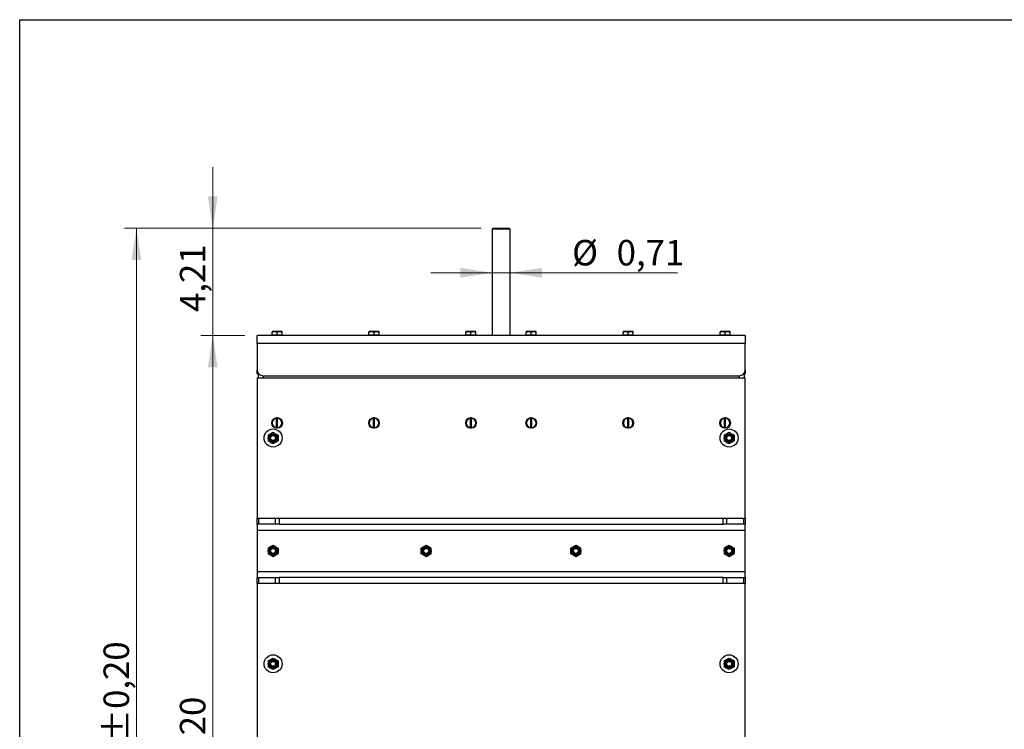
# Model space of a CAD drawing. Units: inches. Extents: x 4 to 95, y 2 to 136.
# Drawn here: x 10 to 49, y 108 to 136 of the extents above; entities that cross this region are included whole.
import ezdxf

# ---------------------------------------------------------------- set-up
doc = ezdxf.new("R2010")
doc.units = ezdxf.units.IN
doc.header["$LTSCALE"] = 12
doc.header["$MEASUREMENT"] = 0
doc.styles.add('SLDTEXTSTYLE0', font='TXT', dxfattribs={"width": 0.7})
doc.dimstyles.new('SLDDIMSTYLE1', dxfattribs={"dimtxt": 1.290667, "dimasz": 1.247244, "dimexe": 0, "dimexo": 0.0625, "dimgap": 0.322667, "dimtad": 1, "dimrnd": 1e-09, "dimzin": 12, "dimdsep": 46, "dimtxsty": 'SLDTEXTSTYLE0', "dimsah": 1, "dimcen": 0.09, "dimadec": 0, "dimazin": 3, "dimtol": 1, "dimtp": 0.19685, "dimtm": 0.19685, "dimtfac": 1, "dimtofl": 0, "dimtmove": 0, "dimatfit": 3, "dimfxl": 0, "dimfrac": 2, "dimtolj": 1, "dimarcsym": 0})
doc.dimstyles.new('SLDDIMSTYLE2', dxfattribs={"dimtxt": 1.290667, "dimasz": 1.247244, "dimexe": 0, "dimexo": 0.0625, "dimgap": 0.322667, "dimtad": 1, "dimrnd": 1e-09, "dimzin": 12, "dimdsep": 46, "dimtxsty": 'SLDTEXTSTYLE0', "dimsah": 1, "dimcen": 0.09, "dimadec": 0, "dimazin": 3, "dimtfac": 1, "dimtmove": 0, "dimatfit": 0, "dimfxl": 0, "dimfrac": 2, "dimtolj": 1, "dimtzin": 12, "dimarcsym": 0})
doc.dimstyles.new('SLDDIMSTYLE3', dxfattribs={"dimtxt": 1.290667, "dimasz": 1.247244, "dimexe": 0, "dimexo": 0.0625, "dimgap": 0.322667, "dimtad": 1, "dimrnd": 1e-09, "dimdsep": 46, "dimtxsty": 'SLDTEXTSTYLE0', "dimsah": 1, "dimcen": 0.09, "dimadec": 0, "dimazin": 2, "dimtfac": 1, "dimtmove": 0, "dimatfit": 0, "dimfxl": 0, "dimfrac": 2, "dimtolj": 1, "dimtzin": 12, "dimarcsym": 0})

# ---------------------------------------------------------------- blocks, each defined once
blk = doc.blocks.new('_D_1')
at = {"color": 7, "linetype": 'Continuous', "lineweight": 0}
for p, q in [((18.749, 123.669), (17.016, 123.669)), ((17.488, 87.251), (17.488, 123.669)), ((24.828, 87.251), (17.016, 87.251))]:
    blk.add_line(p, q, dxfattribs=at)
at = {"color": 7, "linetype": 'Continuous', "lineweight": 18}
for points in [[(17.488, 123.669), (17.296, 122.421), (17.681, 122.421)], [(17.488, 87.251), (17.681, 88.499), (17.296, 88.499)]]:
    blk.add_solid(points, dxfattribs=at)
at = {"color": 7, "linetype": 'Continuous', "lineweight": 18, "char_height": 1, "attachment_point": 1, "rotation": 90, "style": 'SLDTEXTSTYLE0'}
for s, insert in [('±0,20', (16.199, 105.491)), ('36,42', (16.199, 101.805))]:
    blk.add_mtext(s, dxfattribs=dict(at, insert=insert))
blk = doc.blocks.new('_D_2')
at = {"color": 7, "linetype": 'Continuous', "lineweight": 0}
for p, q in [((17.488, 127.881), (17.488, 130.281)), ((28.001, 127.881), (17.016, 127.881)), ((17.488, 123.669), (17.488, 127.881)), ((18.749, 123.669), (17.016, 123.669)), ((17.488, 123.669), (17.488, 121.269))]:
    blk.add_line(p, q, dxfattribs=at)
at = {"color": 7, "linetype": 'Continuous', "lineweight": 18}
for points in [[(17.488, 127.881), (17.681, 129.128), (17.296, 129.128)], [(17.488, 123.669), (17.296, 122.421), (17.681, 122.421)]]:
    blk.add_solid(points, dxfattribs=at)
at = {"color": 7, "linetype": 'Continuous', "lineweight": 18, "insert": (16.199, 124.595), "char_height": 1, "attachment_point": 1, "rotation": 90, "style": 'SLDTEXTSTYLE0'}
blk.add_mtext('4,21', dxfattribs=at)
blk = doc.blocks.new('_D_3')
at = {"color": 7, "linetype": 'Continuous', "lineweight": 0}
for p, q in [((28.001, 127.881), (14.025, 127.881)), ((14.497, 87.251), (14.497, 127.881)), ((24.828, 87.251), (14.025, 87.251))]:
    blk.add_line(p, q, dxfattribs=at)
at = {"color": 7, "linetype": 'Continuous', "lineweight": 18}
for points in [[(14.497, 127.881), (14.304, 126.634), (14.69, 126.634)], [(14.497, 87.251), (14.69, 88.499), (14.304, 88.499)]]:
    blk.add_solid(points, dxfattribs=at)
at = {"color": 7, "linetype": 'Continuous', "lineweight": 18, "char_height": 1, "attachment_point": 1, "rotation": 90, "style": 'SLDTEXTSTYLE0'}
for s, insert in [('±0,20', (13.208, 107.661)), ('40,63', (13.208, 103.848))]:
    blk.add_mtext(s, dxfattribs=dict(at, insert=insert))
blk = doc.blocks.new('_D_4')
at = {"color": 7, "linetype": 'Continuous', "lineweight": 0}
for p, q in [((28.434, 126.134), (26.034, 126.134)), ((29.143, 126.134), (28.434, 126.134)), ((29.143, 126.134), (35.706, 126.134))]:
    blk.add_line(p, q, dxfattribs=at)
at = {"color": 7, "linetype": 'Continuous', "lineweight": 18}
for points in [[(28.434, 126.134), (27.187, 126.327), (27.187, 125.941)], [(29.143, 126.134), (30.39, 125.941), (30.39, 126.327)]]:
    blk.add_solid(points, dxfattribs=at)
at = {"color": 7, "linetype": 'Continuous', "lineweight": 18, "char_height": 1, "attachment_point": 1, "style": 'SLDTEXTSTYLE0'}
for s, insert in [('%%c', (31.572, 127.423)), ('0,71', (33.317, 127.423))]:
    blk.add_mtext(s, dxfattribs=dict(at, insert=insert))

msp = doc.modelspace()

# ---------------------------------------------------------------- linework, layer by layer
at = {"color": 7, "linetype": 'Continuous', "lineweight": 25}
for p, q in [((9.921, 1.89), (9.921, 136.063)), ((9.921, 136.063), (94.961, 136.063)), ((28.474, 127.881), (28.434, 127.842)), ((28.434, 127.842), (28.434, 123.669)), ((29.143, 127.842), (28.434, 127.842)), ((28.474, 127.881), (29.103, 127.881)), ((29.143, 127.842), (29.103, 127.881)), ((29.143, 123.669), (29.143, 127.842)), ((38.355, 123.669), (19.222, 123.669)), ((19.222, 123.354), (19.222, 123.669)), ((19.812, 123.809), (19.911, 123.826)), ((19.911, 123.826), (19.812, 123.826)), ((19.812, 123.688), (19.812, 123.809)), ((19.812, 123.688), (19.812, 123.669)), ((19.911, 123.688), (19.812, 123.688)), ((20.107, 123.826), (19.911, 123.826)), ((20.009, 123.688), (19.911, 123.688)), ((20.009, 123.809), (20.107, 123.826)), ((20.009, 123.688), (20.009, 123.809)), ((20.107, 123.688), (20.009, 123.688)), ((20.206, 123.826), (20.107, 123.826)), ((20.206, 123.688), (20.107, 123.688)), ((20.206, 123.688), (20.206, 123.809)), ((20.206, 123.669), (20.206, 123.688)), ((23.611, 123.809), (23.71, 123.826)), ((23.71, 123.826), (23.611, 123.826)), ((23.611, 123.688), (23.611, 123.809)), ((23.611, 123.688), (23.611, 123.669)), ((23.71, 123.688), (23.611, 123.688)), ((23.907, 123.826), (23.71, 123.826)), ((23.808, 123.688), (23.71, 123.688)), ((23.808, 123.809), (23.907, 123.826)), ((23.808, 123.688), (23.808, 123.809)), ((23.907, 123.688), (23.808, 123.688)), ((24.005, 123.826), (23.907, 123.826)), ((24.005, 123.688), (23.907, 123.688)), ((24.005, 123.688), (24.005, 123.809)), ((24.005, 123.669), (24.005, 123.688)), ((27.411, 123.809), (27.509, 123.826)), ((27.509, 123.826), (27.411, 123.826)), ((27.411, 123.688), (27.411, 123.809)), ((27.411, 123.688), (27.411, 123.669)), ((27.509, 123.688), (27.411, 123.688)), ((27.706, 123.826), (27.509, 123.826)), ((27.607, 123.688), (27.509, 123.688)), ((27.607, 123.809), (27.706, 123.826)), ((27.607, 123.688), (27.607, 123.809)), ((27.706, 123.688), (27.607, 123.688)), ((27.804, 123.826), (27.706, 123.826)), ((27.804, 123.688), (27.706, 123.688)), ((27.804, 123.688), (27.804, 123.809)), ((27.804, 123.669), (27.804, 123.688)), ((29.773, 123.809), (29.871, 123.826)), ((29.871, 123.826), (29.773, 123.826)), ((29.773, 123.688), (29.773, 123.809)), ((29.773, 123.688), (29.773, 123.669)), ((29.871, 123.688), (29.773, 123.688)), ((30.068, 123.826), (29.871, 123.826)), ((29.97, 123.688), (29.871, 123.688)), ((29.97, 123.809), (30.068, 123.826)), ((29.97, 123.688), (29.97, 123.809)), ((30.068, 123.688), (29.97, 123.688)), ((30.166, 123.826), (30.068, 123.826)), ((30.166, 123.688), (30.068, 123.688)), ((30.166, 123.688), (30.166, 123.809)), ((30.166, 123.669), (30.166, 123.688)), ((33.572, 123.809), (33.67, 123.826)), ((33.67, 123.826), (33.572, 123.826)), ((33.572, 123.688), (33.572, 123.809)), ((33.572, 123.688), (33.572, 123.669)), ((33.67, 123.688), (33.572, 123.688)), ((33.867, 123.826), (33.67, 123.826)), ((33.769, 123.688), (33.67, 123.688)), ((33.769, 123.809), (33.867, 123.826)), ((33.769, 123.688), (33.769, 123.809)), ((33.867, 123.688), (33.769, 123.688)), ((33.966, 123.826), (33.867, 123.826)), ((33.966, 123.688), (33.867, 123.688)), ((33.966, 123.688), (33.966, 123.809)), ((33.966, 123.669), (33.966, 123.688)), ((34.399, 123.67), (34.399, 123.669)), ((34.675, 123.669), (34.675, 123.67)), ((35.021, 123.67), (35.021, 123.669)), ((35.568, 123.67), (35.568, 123.669)), ((37.371, 123.809), (37.47, 123.826)), ((37.47, 123.826), (37.371, 123.826)), ((37.371, 123.688), (37.371, 123.809)), ((37.371, 123.688), (37.371, 123.669)), ((37.47, 123.688), (37.371, 123.688)), ((37.666, 123.826), (37.47, 123.826)), ((37.568, 123.688), (37.47, 123.688)), ((37.568, 123.809), (37.666, 123.826)), ((37.568, 123.688), (37.568, 123.809)), ((37.666, 123.688), (37.568, 123.688)), ((37.765, 123.826), (37.666, 123.826)), ((37.765, 123.688), (37.666, 123.688)), ((37.765, 123.688), (37.765, 123.809)), ((37.765, 123.669), (37.765, 123.688)), ((38.355, 123.669), (38.355, 123.354)), ((19.222, 123.354), (19.222, 122.33)), ((38.355, 123.354), (19.222, 123.354)), ((38.355, 122.33), (38.355, 123.354)), ((19.222, 122.173), (19.222, 122.33)), ((38.355, 122.33), (38.355, 122.173)), ((19.222, 122.173), (19.282, 122.173)), ((19.222, 122.015), (38.355, 122.015)), ((19.222, 122.015), (19.222, 116.503)), ((19.261, 122.133), (19.261, 122.015)), ((19.327, 122.133), (19.261, 122.133)), ((19.458, 122.094), (38.119, 122.094)), ((19.458, 122.094), (19.458, 122.015)), ((38.119, 122.094), (38.119, 122.015)), ((38.316, 122.133), (38.25, 122.133)), ((38.295, 122.173), (38.355, 122.173)), ((38.316, 122.133), (38.316, 122.015)), ((38.355, 116.503), (38.355, 122.015)), ((19.891, 120.413), (19.891, 120.401)), ((19.989, 120.439), (19.989, 120.429)), ((19.989, 120.057), (19.989, 120.429)), ((20.029, 120.429), (20.029, 120.439)), ((20.029, 120.057), (20.029, 120.429)), ((20.127, 120.401), (20.127, 120.413)), ((23.69, 120.413), (23.69, 120.401)), ((23.788, 120.439), (23.788, 120.429)), ((23.788, 120.057), (23.788, 120.429)), ((23.828, 120.429), (23.828, 120.439)), ((23.828, 120.057), (23.828, 120.429)), ((23.926, 120.401), (23.926, 120.413)), ((27.489, 120.413), (27.489, 120.401)), ((27.588, 120.439), (27.588, 120.429)), ((27.588, 120.057), (27.588, 120.429)), ((27.627, 120.429), (27.627, 120.439)), ((27.627, 120.057), (27.627, 120.429)), ((27.726, 120.401), (27.726, 120.413)), ((29.851, 120.413), (29.851, 120.401)), ((29.95, 120.439), (29.95, 120.429)), ((29.95, 120.057), (29.95, 120.429)), ((29.989, 120.429), (29.989, 120.439)), ((29.989, 120.057), (29.989, 120.429)), ((30.088, 120.401), (30.088, 120.413)), ((33.651, 120.413), (33.651, 120.401)), ((33.749, 120.439), (33.749, 120.429)), ((33.749, 120.057), (33.749, 120.429)), ((33.788, 120.429), (33.788, 120.439)), ((33.788, 120.057), (33.788, 120.429)), ((33.887, 120.401), (33.887, 120.413)), ((37.45, 120.413), (37.45, 120.401)), ((37.548, 120.439), (37.548, 120.429)), ((37.548, 120.057), (37.548, 120.429)), ((37.588, 120.429), (37.588, 120.439)), ((37.588, 120.057), (37.588, 120.429)), ((37.686, 120.401), (37.686, 120.413)), ((19.989, 120.057), (19.989, 120.048)), ((20.029, 120.048), (20.029, 120.057)), ((23.788, 120.057), (23.788, 120.048)), ((23.828, 120.048), (23.828, 120.057)), ((27.588, 120.057), (27.588, 120.048)), ((27.627, 120.048), (27.627, 120.057)), ((29.95, 120.057), (29.95, 120.048)), ((29.989, 120.048), (29.989, 120.057)), ((33.749, 120.057), (33.749, 120.048)), ((33.788, 120.048), (33.788, 120.057)), ((37.548, 120.057), (37.548, 120.048)), ((37.588, 120.048), (37.588, 120.057)), ((19.655, 119.767), (19.753, 119.823)), ((19.851, 119.88), (19.95, 119.823)), ((37.529, 119.767), (37.627, 119.823)), ((37.726, 119.88), (37.824, 119.823)), ((19.851, 119.426), (19.753, 119.482)), ((20.048, 119.539), (19.95, 119.482)), ((37.726, 119.426), (37.627, 119.482)), ((37.922, 119.539), (37.824, 119.482)), ((19.222, 116.267), (19.222, 116.503)), ((19.222, 116.503), (19.279, 116.503)), ((19.279, 116.267), (19.222, 116.267)), ((19.222, 116.267), (19.222, 116.031)), ((19.279, 116.503), (19.279, 116.267)), ((19.279, 116.503), (19.951, 116.503)), ((19.951, 116.267), (19.279, 116.267)), ((19.951, 116.267), (19.951, 116.503)), ((19.951, 116.503), (20.091, 116.503)), ((20.091, 116.267), (19.951, 116.267)), ((20.091, 116.503), (20.091, 116.267)), ((20.091, 116.503), (37.486, 116.503)), ((20.091, 116.267), (37.486, 116.267)), ((37.486, 116.267), (37.486, 116.503)), ((37.486, 116.503), (37.626, 116.503)), ((37.626, 116.267), (37.486, 116.267)), ((37.626, 116.503), (37.626, 116.267)), ((37.626, 116.503), (38.298, 116.503)), ((38.298, 116.267), (37.626, 116.267)), ((38.298, 116.267), (38.298, 116.503)), ((38.298, 116.503), (38.355, 116.503)), ((38.355, 116.267), (38.298, 116.267)), ((38.355, 116.503), (38.355, 116.267)), ((38.355, 116.031), (38.355, 116.267)), ((38.355, 116.031), (19.222, 116.031)), ((19.222, 116.031), (19.222, 114.417)), ((38.355, 114.417), (38.355, 116.031)), ((19.655, 115.337), (19.753, 115.394)), ((19.851, 115.451), (19.95, 115.394)), ((25.659, 115.337), (25.757, 115.394)), ((25.855, 115.451), (25.954, 115.394)), ((31.525, 115.337), (31.623, 115.394)), ((31.722, 115.451), (31.82, 115.394)), ((37.529, 115.337), (37.627, 115.394)), ((37.726, 115.451), (37.824, 115.394)), ((19.851, 114.996), (19.753, 115.053)), ((20.048, 115.11), (19.95, 115.053)), ((25.855, 114.996), (25.757, 115.053)), ((26.052, 115.11), (25.954, 115.053)), ((31.722, 114.996), (31.623, 115.053)), ((31.918, 115.11), (31.82, 115.053)), ((37.726, 114.996), (37.627, 115.053)), ((37.922, 115.11), (37.824, 115.053)), ((19.222, 114.417), (38.355, 114.417)), ((19.222, 114.417), (19.222, 114.18)), ((38.355, 114.18), (38.355, 114.417)), ((19.222, 113.944), (19.222, 114.18)), ((19.222, 114.18), (19.279, 114.18)), ((19.279, 113.944), (19.222, 113.944)), ((19.222, 113.944), (19.222, 107.645)), ((19.279, 114.18), (19.279, 113.944)), ((19.279, 114.18), (19.951, 114.18)), ((19.951, 113.944), (19.279, 113.944)), ((19.951, 113.944), (19.951, 114.18)), ((19.951, 114.18), (20.091, 114.18)), ((20.091, 113.944), (19.951, 113.944)), ((20.091, 114.18), (20.091, 113.944)), ((37.486, 114.18), (20.091, 114.18)), ((37.486, 113.944), (20.091, 113.944)), ((37.486, 113.944), (37.486, 114.18)), ((37.486, 114.18), (37.626, 114.18)), ((37.626, 113.944), (37.486, 113.944)), ((37.626, 114.18), (37.626, 113.944)), ((37.626, 114.18), (38.298, 114.18)), ((38.298, 113.944), (37.626, 113.944)), ((38.298, 113.944), (38.298, 114.18)), ((38.298, 114.18), (38.355, 114.18)), ((38.355, 113.944), (38.298, 113.944)), ((38.355, 114.18), (38.355, 113.944)), ((38.355, 107.645), (38.355, 113.944)), ((19.655, 110.908), (19.753, 110.965)), ((19.851, 111.022), (19.95, 110.965)), ((37.529, 110.908), (37.627, 110.965)), ((37.726, 111.022), (37.824, 110.965)), ((19.851, 110.567), (19.753, 110.624)), ((20.048, 110.681), (19.95, 110.624)), ((37.726, 110.567), (37.627, 110.624)), ((37.922, 110.681), (37.824, 110.624))]:
    msp.add_line(p, q, dxfattribs=at)
at = {"color": 7, "linetype": 'Continuous', "lineweight": 18}
for p, q in [((9.921, 130.394), (9.921, 136.063)), ((9.921, 136.063), (94.961, 136.063))]:
    msp.add_line(p, q, dxfattribs=at)
at = {"color": 7, "linetype": 'Continuous', "lineweight": 25}
for centre, radius in [((20.009, 120.243), 0.207), ((23.808, 120.243), 0.207), ((27.607, 120.243), 0.207), ((29.97, 120.243), 0.207), ((33.769, 120.243), 0.207), ((37.568, 120.243), 0.207), ((19.851, 119.653), 0.354), ((19.851, 119.653), 0.197), ((19.851, 119.653), 0.156), ((19.851, 119.653), 0.141), ((19.851, 119.653), 0.118), ((19.851, 119.653), 0.0963), ((37.726, 119.653), 0.354), ((37.726, 119.653), 0.197), ((37.726, 119.653), 0.156), ((37.726, 119.653), 0.141), ((37.726, 119.653), 0.118), ((37.726, 119.653), 0.0963), ((19.851, 115.224), 0.197), ((25.855, 115.224), 0.197), ((31.722, 115.224), 0.197), ((37.726, 115.224), 0.197), ((19.851, 115.224), 0.156), ((19.851, 115.224), 0.141), ((19.851, 115.224), 0.118), ((19.851, 115.224), 0.0963), ((25.855, 115.224), 0.156), ((25.855, 115.224), 0.141), ((25.855, 115.224), 0.118), ((25.855, 115.224), 0.0963), ((31.722, 115.224), 0.156), ((31.722, 115.224), 0.141), ((31.722, 115.224), 0.118), ((31.722, 115.224), 0.0963), ((37.726, 115.224), 0.156), ((37.726, 115.224), 0.141), ((37.726, 115.224), 0.118), ((37.726, 115.224), 0.0963), ((19.851, 110.795), 0.354), ((37.726, 110.795), 0.354), ((19.851, 110.795), 0.197), ((19.851, 110.795), 0.156), ((19.851, 110.795), 0.141), ((19.851, 110.795), 0.118), ((19.851, 110.795), 0.0963), ((37.726, 110.795), 0.197), ((37.726, 110.795), 0.156), ((37.726, 110.795), 0.141), ((37.726, 110.795), 0.118), ((37.726, 110.795), 0.0963)]:
    msp.add_circle(centre, radius, dxfattribs=at)
for centre, radius, start, end in [((19.458, 122.33), 0.236, 180, 270), ((38.119, 122.33), 0.236, 270, 0), ((20.009, 120.243), 0.197, 95.7392, 264.2608), ((20.009, 120.243), 0.187, 96.0423, 263.9577), ((20.009, 120.243), 0.197, 84.2608, 95.7392), ((20.009, 120.243), 0.197, 275.7392, 84.2608), ((20.009, 120.243), 0.187, 276.0423, 83.9577), ((23.808, 120.243), 0.197, 95.7392, 264.2608), ((23.808, 120.243), 0.187, 96.0423, 263.9577), ((23.808, 120.243), 0.197, 84.2608, 95.7392), ((23.808, 120.243), 0.197, 275.7392, 84.2608), ((23.808, 120.243), 0.187, 276.0423, 83.9577), ((27.607, 120.243), 0.197, 95.7392, 264.2608), ((27.607, 120.243), 0.187, 96.0423, 263.9577), ((27.607, 120.243), 0.197, 84.2608, 95.7392), ((27.607, 120.243), 0.197, 275.7392, 84.2608), ((27.607, 120.243), 0.187, 276.0423, 83.9577), ((29.97, 120.243), 0.197, 95.7392, 264.2608), ((29.97, 120.243), 0.187, 96.0423, 263.9577), ((29.97, 120.243), 0.197, 84.2608, 95.7392), ((29.97, 120.243), 0.197, 275.7392, 84.2608), ((29.97, 120.243), 0.187, 276.0423, 83.9577), ((33.769, 120.243), 0.197, 95.7392, 264.2608), ((33.769, 120.243), 0.187, 96.0423, 263.9577), ((33.769, 120.243), 0.197, 84.2608, 95.7392), ((33.769, 120.243), 0.197, 275.7392, 84.2608), ((33.769, 120.243), 0.187, 276.0423, 83.9577), ((37.568, 120.243), 0.197, 95.7392, 264.2608), ((37.568, 120.243), 0.187, 96.0423, 263.9577), ((37.568, 120.243), 0.197, 84.2608, 95.7392), ((37.568, 120.243), 0.197, 275.7392, 84.2608), ((37.568, 120.243), 0.187, 276.0423, 83.9577), ((20.009, 120.243), 0.197, 264.2608, 275.7392), ((23.808, 120.243), 0.197, 264.2608, 275.7392), ((27.607, 120.243), 0.197, 264.2608, 275.7392), ((29.97, 120.243), 0.197, 264.2608, 275.7392), ((33.769, 120.243), 0.197, 264.2608, 275.7392), ((37.568, 120.243), 0.197, 264.2608, 275.7392)]:
    msp.add_arc(centre, radius, start, end, dxfattribs=at)
for points, knots in [([(19.812, 123.826), (19.812, 123.824), (19.812, 123.821), (19.812, 123.811), (19.812, 123.809)], [0, 0, 0, 0, 0.7889992, 1, 1, 1, 1]), ([(19.911, 123.826), (19.913, 123.826), (19.946, 123.826), (19.979, 123.817), (20.009, 123.809)], [0, 0, 0, 0, 0.070201, 1, 1, 1, 1]), ([(20.107, 123.826), (20.11, 123.826), (20.143, 123.826), (20.176, 123.817), (20.206, 123.809)], [0, 0, 0, 0, 0.070201, 1, 1, 1, 1]), ([(20.206, 123.809), (20.206, 123.811), (20.206, 123.821), (20.206, 123.824), (20.206, 123.826)], [0, 0, 0, 0, 0.211001, 1, 1, 1, 1]), ([(23.611, 123.826), (23.611, 123.824), (23.611, 123.821), (23.611, 123.811), (23.611, 123.809)], [0, 0, 0, 0, 0.788999, 1, 1, 1, 1]), ([(23.71, 123.826), (23.712, 123.826), (23.745, 123.826), (23.778, 123.817), (23.808, 123.809)], [0, 0, 0, 0, 0.070201, 1, 1, 1, 1]), ([(23.907, 123.826), (23.909, 123.826), (23.942, 123.826), (23.975, 123.817), (24.005, 123.809)], [0, 0, 0, 0, 0.070201, 1, 1, 1, 1]), ([(24.005, 123.809), (24.005, 123.811), (24.005, 123.821), (24.005, 123.824), (24.005, 123.826)], [0, 0, 0, 0, 0.211001, 1, 1, 1, 1]), ([(27.411, 123.826), (27.411, 123.824), (27.411, 123.821), (27.411, 123.811), (27.411, 123.809)], [0, 0, 0, 0, 0.788999, 1, 1, 1, 1]), ([(27.509, 123.826), (27.511, 123.826), (27.545, 123.826), (27.577, 123.817), (27.607, 123.809)], [0, 0, 0, 0, 0.070201, 1, 1, 1, 1]), ([(27.706, 123.826), (27.708, 123.826), (27.741, 123.826), (27.774, 123.817), (27.804, 123.809)], [0, 0, 0, 0, 0.070201, 1, 1, 1, 1]), ([(27.804, 123.809), (27.804, 123.811), (27.804, 123.821), (27.804, 123.824), (27.804, 123.826)], [0, 0, 0, 0, 0.211001, 1, 1, 1, 1]), ([(29.773, 123.826), (29.773, 123.824), (29.773, 123.821), (29.773, 123.811), (29.773, 123.809)], [0, 0, 0, 0, 0.788999, 1, 1, 1, 1]), ([(29.871, 123.826), (29.874, 123.826), (29.907, 123.826), (29.939, 123.817), (29.97, 123.809)], [0, 0, 0, 0, 0.070201, 1, 1, 1, 1]), ([(30.068, 123.826), (30.07, 123.826), (30.104, 123.826), (30.136, 123.817), (30.166, 123.809)], [0, 0, 0, 0, 0.070201, 1, 1, 1, 1]), ([(30.166, 123.809), (30.166, 123.811), (30.166, 123.821), (30.166, 123.824), (30.166, 123.826)], [0, 0, 0, 0, 0.211001, 1, 1, 1, 1]), ([(33.572, 123.826), (33.572, 123.824), (33.572, 123.821), (33.572, 123.811), (33.572, 123.809)], [0, 0, 0, 0, 0.7889992, 1, 1, 1, 1]), ([(33.67, 123.826), (33.673, 123.826), (33.706, 123.826), (33.739, 123.817), (33.769, 123.809)], [0, 0, 0, 0, 0.070201, 1, 1, 1, 1]), ([(33.867, 123.826), (33.87, 123.826), (33.903, 123.826), (33.935, 123.817), (33.966, 123.809)], [0, 0, 0, 0, 0.070201, 1, 1, 1, 1]), ([(33.966, 123.809), (33.966, 123.811), (33.966, 123.821), (33.966, 123.824), (33.966, 123.826)], [0, 0, 0, 0, 0.211001, 1, 1, 1, 1]), ([(37.371, 123.826), (37.371, 123.824), (37.371, 123.821), (37.371, 123.811), (37.371, 123.809)], [0, 0, 0, 0, 0.788999, 1, 1, 1, 1]), ([(37.47, 123.826), (37.472, 123.826), (37.505, 123.826), (37.538, 123.817), (37.568, 123.809)], [0, 0, 0, 0, 0.070201, 1, 1, 1, 1]), ([(37.666, 123.826), (37.669, 123.826), (37.702, 123.826), (37.735, 123.817), (37.765, 123.809)], [0, 0, 0, 0, 0.070201, 1, 1, 1, 1]), ([(37.765, 123.809), (37.765, 123.811), (37.765, 123.821), (37.765, 123.824), (37.765, 123.826)], [0, 0, 0, 0, 0.211001, 1, 1, 1, 1]), ([(19.655, 119.767), (19.655, 119.757), (19.655, 119.72), (19.655, 119.681), (19.655, 119.653)], [0, 0, 0, 0, 0.257551, 1, 1, 1, 1]), ([(19.655, 119.653), (19.655, 119.643), (19.655, 119.604), (19.655, 119.567), (19.655, 119.539)], [0, 0, 0, 0, 0.268634, 1, 1, 1, 1]), ([(19.753, 119.823), (19.755, 119.825), (19.789, 119.844), (19.821, 119.863), (19.851, 119.88)], [0, 0, 0, 0, 0.070201, 1, 1, 1, 1]), ([(19.95, 119.823), (19.952, 119.822), (19.985, 119.803), (20.018, 119.784), (20.048, 119.767)], [0, 0, 0, 0, 0.070201, 1, 1, 1, 1]), ([(20.048, 119.767), (20.048, 119.757), (20.048, 119.72), (20.048, 119.681), (20.048, 119.653)], [0, 0, 0, 0, 0.257551, 1, 1, 1, 1]), ([(20.048, 119.653), (20.048, 119.643), (20.048, 119.604), (20.048, 119.567), (20.048, 119.539)], [0, 0, 0, 0, 0.268634, 1, 1, 1, 1]), ([(37.529, 119.767), (37.529, 119.757), (37.529, 119.72), (37.529, 119.681), (37.529, 119.653)], [0, 0, 0, 0, 0.257551, 1, 1, 1, 1]), ([(37.529, 119.653), (37.529, 119.643), (37.529, 119.604), (37.529, 119.567), (37.529, 119.539)], [0, 0, 0, 0, 0.268634, 1, 1, 1, 1]), ([(37.627, 119.823), (37.629, 119.825), (37.663, 119.844), (37.695, 119.863), (37.726, 119.88)], [0, 0, 0, 0, 0.070201, 1, 1, 1, 1]), ([(37.824, 119.823), (37.826, 119.822), (37.859, 119.803), (37.892, 119.784), (37.922, 119.767)], [0, 0, 0, 0, 0.070201, 1, 1, 1, 1]), ([(37.922, 119.767), (37.922, 119.757), (37.922, 119.72), (37.922, 119.681), (37.922, 119.653)], [0, 0, 0, 0, 0.257551, 1, 1, 1, 1]), ([(37.922, 119.653), (37.922, 119.643), (37.922, 119.604), (37.922, 119.567), (37.922, 119.539)], [0, 0, 0, 0, 0.268634, 1, 1, 1, 1]), ([(19.753, 119.482), (19.751, 119.484), (19.717, 119.503), (19.685, 119.522), (19.655, 119.539)], [0, 0, 0, 0, 0.070201, 1, 1, 1, 1]), ([(19.95, 119.482), (19.948, 119.481), (19.914, 119.462), (19.882, 119.443), (19.851, 119.426)], [0, 0, 0, 0, 0.070201, 1, 1, 1, 1]), ([(37.627, 119.482), (37.625, 119.484), (37.592, 119.503), (37.559, 119.522), (37.529, 119.539)], [0, 0, 0, 0, 0.070201, 1, 1, 1, 1]), ([(37.824, 119.482), (37.822, 119.481), (37.788, 119.462), (37.756, 119.443), (37.726, 119.426)], [0, 0, 0, 0, 0.070201, 1, 1, 1, 1]), ([(19.753, 115.394), (19.755, 115.396), (19.789, 115.415), (19.821, 115.434), (19.851, 115.451)], [0, 0, 0, 0, 0.070201, 1, 1, 1, 1]), ([(19.95, 115.394), (19.952, 115.393), (19.985, 115.374), (20.018, 115.355), (20.048, 115.337)], [0, 0, 0, 0, 0.070201, 1, 1, 1, 1]), ([(25.757, 115.394), (25.759, 115.396), (25.793, 115.415), (25.825, 115.434), (25.855, 115.451)], [0, 0, 0, 0, 0.070201, 1, 1, 1, 1]), ([(25.954, 115.394), (25.956, 115.393), (25.989, 115.374), (26.022, 115.355), (26.052, 115.337)], [0, 0, 0, 0, 0.070201, 1, 1, 1, 1]), ([(31.623, 115.394), (31.625, 115.396), (31.659, 115.415), (31.691, 115.434), (31.722, 115.451)], [0, 0, 0, 0, 0.070201, 1, 1, 1, 1]), ([(31.82, 115.394), (31.822, 115.393), (31.856, 115.374), (31.888, 115.355), (31.918, 115.337)], [0, 0, 0, 0, 0.070201, 1, 1, 1, 1]), ([(37.627, 115.394), (37.629, 115.396), (37.663, 115.415), (37.695, 115.434), (37.726, 115.451)], [0, 0, 0, 0, 0.070201, 1, 1, 1, 1]), ([(37.824, 115.394), (37.826, 115.393), (37.859, 115.374), (37.892, 115.355), (37.922, 115.337)], [0, 0, 0, 0, 0.070201, 1, 1, 1, 1]), ([(19.655, 115.337), (19.655, 115.328), (19.655, 115.291), (19.655, 115.252), (19.655, 115.224)], [0, 0, 0, 0, 0.257551, 1, 1, 1, 1]), ([(19.655, 115.224), (19.655, 115.213), (19.655, 115.175), (19.655, 115.137), (19.655, 115.11)], [0, 0, 0, 0, 0.268634, 1, 1, 1, 1]), ([(19.753, 115.053), (19.751, 115.055), (19.717, 115.074), (19.685, 115.093), (19.655, 115.11)], [0, 0, 0, 0, 0.070201, 1, 1, 1, 1]), ([(19.95, 115.053), (19.948, 115.052), (19.914, 115.033), (19.882, 115.014), (19.851, 114.996)], [0, 0, 0, 0, 0.070201, 1, 1, 1, 1]), ([(20.048, 115.337), (20.048, 115.328), (20.048, 115.291), (20.048, 115.252), (20.048, 115.224)], [0, 0, 0, 0, 0.257551, 1, 1, 1, 1]), ([(20.048, 115.224), (20.048, 115.213), (20.048, 115.175), (20.048, 115.137), (20.048, 115.11)], [0, 0, 0, 0, 0.268634, 1, 1, 1, 1]), ([(25.659, 115.224), (25.659, 115.234), (25.659, 115.273), (25.659, 115.31), (25.659, 115.337)], [0, 0, 0, 0, 0.268634, 1, 1, 1, 1]), ([(25.659, 115.11), (25.659, 115.12), (25.659, 115.157), (25.659, 115.195), (25.659, 115.224)], [0, 0, 0, 0, 0.257551, 1, 1, 1, 1]), ([(25.757, 115.053), (25.755, 115.055), (25.721, 115.074), (25.689, 115.093), (25.659, 115.11)], [0, 0, 0, 0, 0.070201, 1, 1, 1, 1]), ([(25.954, 115.053), (25.952, 115.052), (25.918, 115.033), (25.886, 115.014), (25.855, 114.996)], [0, 0, 0, 0, 0.070201, 1, 1, 1, 1]), ([(26.052, 115.224), (26.052, 115.234), (26.052, 115.273), (26.052, 115.31), (26.052, 115.337)], [0, 0, 0, 0, 0.268634, 1, 1, 1, 1]), ([(26.052, 115.11), (26.052, 115.12), (26.052, 115.157), (26.052, 115.195), (26.052, 115.224)], [0, 0, 0, 0, 0.257551, 1, 1, 1, 1]), ([(31.525, 115.224), (31.525, 115.234), (31.525, 115.273), (31.525, 115.31), (31.525, 115.337)], [0, 0, 0, 0, 0.268634, 1, 1, 1, 1]), ([(31.525, 115.11), (31.525, 115.12), (31.525, 115.157), (31.525, 115.195), (31.525, 115.224)], [0, 0, 0, 0, 0.257551, 1, 1, 1, 1]), ([(31.623, 115.053), (31.621, 115.055), (31.588, 115.074), (31.555, 115.093), (31.525, 115.11)], [0, 0, 0, 0, 0.070201, 1, 1, 1, 1]), ([(31.82, 115.053), (31.818, 115.052), (31.784, 115.033), (31.752, 115.014), (31.722, 114.996)], [0, 0, 0, 0, 0.070201, 1, 1, 1, 1]), ([(31.918, 115.224), (31.918, 115.234), (31.918, 115.273), (31.918, 115.31), (31.918, 115.337)], [0, 0, 0, 0, 0.268634, 1, 1, 1, 1]), ([(31.918, 115.11), (31.918, 115.12), (31.918, 115.157), (31.918, 115.195), (31.918, 115.224)], [0, 0, 0, 0, 0.257551, 1, 1, 1, 1]), ([(37.529, 115.337), (37.529, 115.328), (37.529, 115.291), (37.529, 115.252), (37.529, 115.224)], [0, 0, 0, 0, 0.257551, 1, 1, 1, 1]), ([(37.529, 115.224), (37.529, 115.213), (37.529, 115.175), (37.529, 115.137), (37.529, 115.11)], [0, 0, 0, 0, 0.268634, 1, 1, 1, 1]), ([(37.627, 115.053), (37.625, 115.055), (37.592, 115.074), (37.559, 115.093), (37.529, 115.11)], [0, 0, 0, 0, 0.070201, 1, 1, 1, 1]), ([(37.824, 115.053), (37.822, 115.052), (37.788, 115.033), (37.756, 115.014), (37.726, 114.996)], [0, 0, 0, 0, 0.070201, 1, 1, 1, 1]), ([(37.922, 115.337), (37.922, 115.328), (37.922, 115.291), (37.922, 115.252), (37.922, 115.224)], [0, 0, 0, 0, 0.257551, 1, 1, 1, 1]), ([(37.922, 115.224), (37.922, 115.213), (37.922, 115.175), (37.922, 115.137), (37.922, 115.11)], [0, 0, 0, 0, 0.268634, 1, 1, 1, 1]), ([(19.655, 110.908), (19.655, 110.899), (19.655, 110.862), (19.655, 110.823), (19.655, 110.795)], [0, 0, 0, 0, 0.257551, 1, 1, 1, 1]), ([(19.655, 110.795), (19.655, 110.784), (19.655, 110.746), (19.655, 110.708), (19.655, 110.681)], [0, 0, 0, 0, 0.268634, 1, 1, 1, 1]), ([(19.753, 110.965), (19.755, 110.966), (19.789, 110.986), (19.821, 111.004), (19.851, 111.022)], [0, 0, 0, 0, 0.0702006, 1, 1, 1, 1]), ([(19.95, 110.965), (19.952, 110.964), (19.985, 110.945), (20.018, 110.926), (20.048, 110.908)], [0, 0, 0, 0, 0.070201, 1, 1, 1, 1]), ([(20.048, 110.908), (20.048, 110.899), (20.048, 110.862), (20.048, 110.823), (20.048, 110.795)], [0, 0, 0, 0, 0.257551, 1, 1, 1, 1]), ([(20.048, 110.795), (20.048, 110.784), (20.048, 110.746), (20.048, 110.708), (20.048, 110.681)], [0, 0, 0, 0, 0.268634, 1, 1, 1, 1]), ([(37.529, 110.908), (37.529, 110.899), (37.529, 110.862), (37.529, 110.823), (37.529, 110.795)], [0, 0, 0, 0, 0.257551, 1, 1, 1, 1]), ([(37.529, 110.795), (37.529, 110.784), (37.529, 110.746), (37.529, 110.708), (37.529, 110.681)], [0, 0, 0, 0, 0.268634, 1, 1, 1, 1]), ([(37.627, 110.965), (37.629, 110.966), (37.663, 110.986), (37.695, 111.004), (37.726, 111.022)], [0, 0, 0, 0, 0.0702006, 1, 1, 1, 1]), ([(37.824, 110.965), (37.826, 110.964), (37.859, 110.945), (37.892, 110.926), (37.922, 110.908)], [0, 0, 0, 0, 0.070201, 1, 1, 1, 1]), ([(37.922, 110.908), (37.922, 110.899), (37.922, 110.862), (37.922, 110.823), (37.922, 110.795)], [0, 0, 0, 0, 0.257551, 1, 1, 1, 1]), ([(37.922, 110.795), (37.922, 110.784), (37.922, 110.746), (37.922, 110.708), (37.922, 110.681)], [0, 0, 0, 0, 0.268634, 1, 1, 1, 1]), ([(19.753, 110.624), (19.751, 110.625), (19.717, 110.645), (19.685, 110.663), (19.655, 110.681)], [0, 0, 0, 0, 0.070201, 1, 1, 1, 1]), ([(19.95, 110.624), (19.948, 110.623), (19.914, 110.604), (19.882, 110.585), (19.851, 110.567)], [0, 0, 0, 0, 0.070201, 1, 1, 1, 1]), ([(37.627, 110.624), (37.625, 110.625), (37.592, 110.645), (37.559, 110.663), (37.529, 110.681)], [0, 0, 0, 0, 0.070201, 1, 1, 1, 1]), ([(37.824, 110.624), (37.822, 110.623), (37.788, 110.604), (37.756, 110.585), (37.726, 110.567)], [0, 0, 0, 0, 0.070201, 1, 1, 1, 1])]:
    msp.add_open_spline(points, degree=3, knots=knots, dxfattribs=at)

# ---------------------------------------------------------------- dimensions: what is measured, and where the dimension line sits
at = {"color": 7, "linetype": 'Continuous', "lineweight": 18}
for base, p1, p2, dimstyle, picture, middle in [((17.488, 127.881), (19.222, 123.669), (28.474, 127.881), 'SLDDIMSTYLE2', '_D_2', (17.488, 125.775)), ((14.497, 127.881), (25.3, 87.251), (28.474, 127.881), 'SLDDIMSTYLE1', '_D_3', (14.497, 107.566)), ((17.488, 123.669), (25.3, 87.251), (19.222, 123.669), 'SLDDIMSTYLE1', '_D_1', (17.488, 105.46))]:
    dim = msp.add_linear_dim(base=base, p1=p1, p2=p2, angle=90, dimstyle=dimstyle, dxfattribs=at)
    dim.commit()
    dim.dimension.update_dxf_attribs({"geometry": picture, "text_midpoint": middle, "dimtype": 160})
dim = msp.add_linear_dim(base=(28.434, 126.134), p1=(29.143, 127.842), p2=(28.434, 127.842), text='%%c<>', dimstyle='SLDDIMSTYLE3', dxfattribs=at)
dim.commit()
dim.dimension.update_dxf_attribs({"geometry": '_D_4', "text_midpoint": (33.639, 126.134), "dimtype": 160})

doc.saveas('drawing.dxf')
